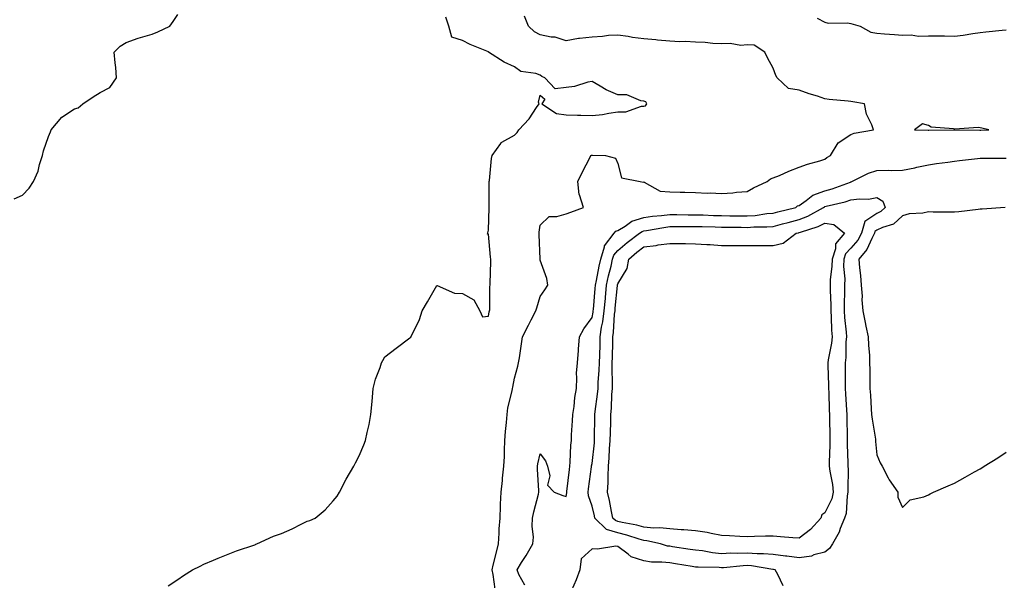
# Model space of a CAD drawing. Units: inches. Extents: x 952643 to 955283, y 7255658 to 7258298.
# Drawn here: x 953667 to 954047, y 7255888 to 7256104 of the extents above; entities that cross this region are included whole.
import ezdxf

# ---------------------------------------------------------------- set-up
doc = ezdxf.new("R2010")
doc.units = ezdxf.units.IN
doc.header["$MEASUREMENT"] = 0
doc.layers.add('Contour_95267255', color=7, linetype='Continuous', true_color=0xa99f1d)

msp = doc.modelspace()

# ---------------------------------------------------------------- linework, layer by layer
at = {"layer": 'Contour_95267255'}
for points in [[(953664.77, 7256035.2, 3187), (953668.05, 7256036.59, 3187), (953670.63, 7256039.34, 3187), (953672.29, 7256041.92, 3187), (953674.02, 7256045.95, 3187), (953674.6, 7256048.47, 3187), (953675.72, 7256051.92, 3187), (953676.15, 7256053.82, 3187), (953678.05, 7256059.36, 3187), (953678.85, 7256061.12, 3187), (953679.08, 7256061.92, 3187), (953683.16, 7256066.81, 3187), (953688.05, 7256069.99, 3187), (953689.53, 7256070.44, 3187), (953691.32, 7256071.92, 3187), (953695.36, 7256074.61, 3187), (953698.05, 7256076.29, 3187), (953701.76, 7256078.21, 3187), (953704.36, 7256081.92, 3187), (953704.01, 7256085.96, 3187), (953703.86, 7256087.73, 3187), (953703.48, 7256091.92, 3187), (953705.75, 7256094.22, 3187), (953708.05, 7256095.57, 3187), (953712.68, 7256097.29, 3187), (953713.63, 7256097.5, 3187), (953718.05, 7256098.81, 3187), (953720.23, 7256099.74, 3187), (953724.98, 7256101.92, 3187), (953726.18, 7256103.79, 3187), (953728.05, 7256106.38, 3187)], [(953724.23, 7255885.74, 3186), (953728.05, 7255888.18, 3186), (953730.25, 7255889.72, 3186), (953733.69, 7255891.92, 3186), (953736.66, 7255893.31, 3186), (953738.05, 7255894.1, 3186), (953741.79, 7255895.66, 3186), (953743.55, 7255896.42, 3186), (953748.05, 7255898.21, 3186), (953750.72, 7255899.25, 3186), (953757.77, 7255901.64, 3186), (953758.05, 7255901.73, 3186), (953758.18, 7255901.79, 3186), (953758.49, 7255901.92, 3186), (953764.98, 7255904.99, 3186), (953768.05, 7255906.01, 3186), (953772.19, 7255907.78, 3186), (953775.7, 7255909.57, 3186), (953778.05, 7255910.71, 3186), (953778.97, 7255911, 3186), (953781.04, 7255911.92, 3186), (953784.88, 7255915.09, 3186), (953788.05, 7255918.54, 3186), (953789.54, 7255920.43, 3186), (953790.42, 7255921.92, 3186), (953793.05, 7255926.92, 3186), (953795.96, 7255931.92, 3186), (953796.67, 7255933.3, 3186), (953798.05, 7255935.96, 3186), (953799.82, 7255940.15, 3186), (953800.48, 7255941.92, 3186), (953801.17, 7255945.04, 3186), (953801.88, 7255948.09, 3186), (953802.62, 7255951.92, 3186), (953803.05, 7255956.92, 3186), (953803.53, 7255961.92, 3186), (953804.43, 7255965.54, 3186), (953806.16, 7255970.03, 3186), (953806.75, 7255971.92, 3186), (953807.18, 7255972.79, 3186), (953808.05, 7255974.17, 3186), (953812.42, 7255977.55, 3186), (953817.63, 7255981.5, 3186), (953818.05, 7255981.82, 3186), (953818.1, 7255981.87, 3186), (953818.12, 7255981.92, 3186), (953818.16, 7255982.03, 3186), (953821.33, 7255988.64, 3186), (953822.44, 7255991.92, 3186), (953824.53, 7255995.44, 3186), (953828.05, 7256001.73, 3186), (953828.25, 7256001.72, 3186), (953834.88, 7255998.75, 3186), (953838.05, 7255998.67, 3186), (953842.39, 7255996.26, 3186), (953844.72, 7255991.92, 3186), (953845.78, 7255989.65, 3186), (953848.05, 7255989.97, 3186), (953848.33, 7255991.64, 3186), (953848.43, 7255991.92, 3186), (953848.5, 7255992.37, 3186), (953848.6, 7256001.37, 3186), (953848.71, 7256001.92, 3186), (953848.68, 7256002.55, 3186), (953848.93, 7256011.04, 3186), (953848.9, 7256011.92, 3186), (953848.82, 7256012.69, 3186), (953848.05, 7256021.56, 3186), (953847.72, 7256021.59, 3186), (953847.74, 7256021.92, 3186), (953847.84, 7256022.13, 3186), (953848.05, 7256023.09, 3186), (953848.27, 7256031.7, 3186), (953848.27, 7256031.92, 3186), (953848.29, 7256032.16, 3186), (953848.31, 7256041.66, 3186), (953848.32, 7256041.92, 3186), (953848.4, 7256042.27, 3186), (953849.16, 7256050.81, 3186), (953849.49, 7256051.92, 3186), (953852.75, 7256056.62, 3186), (953852.95, 7256057.02, 3186), (953853.25, 7256057.12, 3186), (953858.05, 7256059.83, 3186), (953859.14, 7256060.83, 3186), (953859.77, 7256061.92, 3186), (953863.81, 7256066.16, 3186), (953866.6, 7256070.47, 3186), (953867.61, 7256071.92, 3186), (953867.4, 7256072.57, 3186), (953868.05, 7256075.31, 3186), (953869.83, 7256073.7, 3186), (953868.66, 7256071.92, 3186), (953874.29, 7256068.16, 3186), (953878.05, 7256067.69, 3186), (953882.42, 7256067.55, 3186), (953883.68, 7256067.55, 3186), (953888.05, 7256067.41, 3186), (953892.11, 7256067.86, 3186), (953894.51, 7256068.38, 3186), (953898.05, 7256068.86, 3186), (953901.1, 7256068.87, 3186), (953907.2, 7256071.07, 3186), (953908.05, 7256071.08, 3186), (953908.77, 7256071.2, 3186), (953909.21, 7256071.92, 3186), (953908.78, 7256072.65, 3186), (953908.05, 7256073.02, 3186), (953906.92, 7256073.05, 3186), (953901.52, 7256075.39, 3186), (953898.05, 7256075.43, 3186), (953893.46, 7256077.33, 3186), (953891.16, 7256078.81, 3186), (953888.05, 7256080.6, 3186), (953886.42, 7256080.29, 3186), (953881.32, 7256078.65, 3186), (953878.05, 7256078.2, 3186), (953873.87, 7256077.74, 3186), (953869.8, 7256081.92, 3186), (953868.67, 7256082.55, 3186), (953868.05, 7256082.99, 3186), (953866.37, 7256083.6, 3186), (953860.52, 7256084.39, 3186), (953858.05, 7256086.25, 3186), (953854.12, 7256087.99, 3186), (953848.11, 7256091.92, 3186), (953848.06, 7256091.93, 3186), (953848.05, 7256091.94, 3186), (953848.02, 7256091.95, 3186), (953841.02, 7256094.89, 3186), (953838.05, 7256096.39, 3186), (953833.82, 7256097.69, 3186), (953832.76, 7256101.92, 3186), (953831.58, 7256105.45, 3186)], [(953850.65, 7255884.52, 3185), (953849.81, 7255890.16, 3185), (953849.45, 7255891.92, 3185), (953849.9, 7255893.77, 3185), (953851.17, 7255898.8, 3185), (953851.92, 7255901.92, 3185), (953852.18, 7255906.05, 3185), (953852.22, 7255907.75, 3185), (953852.51, 7255911.92, 3185), (953852.69, 7255916.56, 3185), (953852.68, 7255917.29, 3185), (953852.88, 7255921.92, 3185), (953853.47, 7255926.5, 3185), (953853.51, 7255927.38, 3185), (953854.01, 7255931.92, 3185), (953854.24, 7255935.73, 3185), (953854.2, 7255938.07, 3185), (953854.41, 7255941.92, 3185), (953854.64, 7255945.33, 3185), (953855, 7255948.87, 3185), (953855.23, 7255951.92, 3185), (953855.47, 7255954.5, 3185), (953857.22, 7255961.09, 3185), (953857.33, 7255961.92, 3185), (953857.42, 7255962.55, 3185), (953858.05, 7255965.92, 3185), (953859.39, 7255970.58, 3185), (953859.69, 7255971.92, 3185), (953859.99, 7255973.86, 3185), (953860.79, 7255979.18, 3185), (953861.22, 7255981.92, 3185), (953863.51, 7255986.46, 3185), (953864.57, 7255988.44, 3185), (953866.4, 7255991.92, 3185), (953866.78, 7255993.19, 3185), (953868.05, 7255997.57, 3185), (953869.87, 7256000.1, 3185), (953870.95, 7256001.92, 3185), (953870.56, 7256004.43, 3185), (953868.05, 7256011.48, 3185), (953868, 7256011.87, 3185), (953867.99, 7256011.92, 3185), (953867.99, 7256011.98, 3185), (953867.6, 7256021.47, 3185), (953867.57, 7256021.92, 3185), (953867.61, 7256022.36, 3185), (953868.05, 7256025.02, 3185), (953871.5, 7256028.47, 3185), (953874.5, 7256028.37, 3185), (953878.05, 7256029.49, 3185), (953879.84, 7256030.13, 3185), (953884.75, 7256031.92, 3185), (953883.24, 7256036.73, 3185), (953883.09, 7256036.96, 3185), (953882.54, 7256041.92, 3185), (953884.35, 7256045.62, 3185), (953887.15, 7256051.02, 3185), (953887.61, 7256051.92, 3185), (953887.86, 7256052.11, 3185), (953888.05, 7256052.13, 3185), (953888.26, 7256052.13, 3185), (953893.26, 7256051.92, 3185), (953897.07, 7256050.94, 3185), (953898.05, 7256048.9, 3185), (953899.43, 7256043.3, 3185), (953906.69, 7256041.92, 3185), (953907.84, 7256041.71, 3185), (953908.05, 7256041.76, 3185), (953908.24, 7256041.73, 3185), (953914.37, 7256038.24, 3185), (953918.05, 7256037.97, 3185), (953922.16, 7256037.81, 3185), (953923.94, 7256037.81, 3185), (953928.05, 7256037.62, 3185), (953932.51, 7256037.46, 3185), (953933.67, 7256037.55, 3185), (953938.05, 7256037.34, 3185), (953942.42, 7256037.55, 3185), (953943.91, 7256037.78, 3185), (953948.05, 7256038.02, 3185), (953950.44, 7256039.53, 3185), (953955.68, 7256041.92, 3185), (953957.02, 7256042.95, 3185), (953958.05, 7256043.29, 3185), (953960.42, 7256044.29, 3185), (953964.03, 7256045.94, 3185), (953968.05, 7256047.45, 3185), (953971.3, 7256048.67, 3185), (953976.1, 7256049.97, 3185), (953978.05, 7256050.59, 3185), (953978.75, 7256051.22, 3185), (953980.19, 7256051.92, 3185), (953983.1, 7256056.87, 3185), (953988.05, 7256060.11, 3185), (953989.32, 7256060.65, 3185), (953996.78, 7256061.92, 3185), (953996.18, 7256063.79, 3185), (953994.07, 7256067.94, 3185), (953993.38, 7256071.92, 3185), (953988.87, 7256072.74, 3185), (953988.05, 7256072.79, 3185), (953987.02, 7256072.95, 3185), (953979.71, 7256073.58, 3185), (953978.05, 7256073.86, 3185), (953975.12, 7256074.85, 3185), (953971.98, 7256075.85, 3185), (953968.05, 7256077.23, 3185), (953964.02, 7256077.89, 3185), (953959.53, 7256081.92, 3185), (953959.01, 7256082.88, 3185), (953958.05, 7256085.69, 3185), (953955.83, 7256089.7, 3185), (953954.82, 7256091.92, 3185), (953950.68, 7256094.55, 3185), (953948.05, 7256094.73, 3185), (953945.5, 7256094.47, 3185), (953941.38, 7256095.25, 3185), (953938.05, 7256095.05, 3185), (953934.76, 7256095.21, 3185), (953931.7, 7256095.57, 3185), (953928.05, 7256095.73, 3185), (953924, 7256095.97, 3185), (953922.02, 7256095.89, 3185), (953918.05, 7256096.19, 3185), (953913.4, 7256096.57, 3185), (953912.76, 7256096.63, 3185), (953908.05, 7256097.01, 3185), (953903.63, 7256097.5, 3185), (953902.06, 7256097.91, 3185), (953898.05, 7256098.49, 3185), (953894.39, 7256098.26, 3185), (953892.05, 7256097.92, 3185), (953888.05, 7256097.69, 3185), (953883.24, 7256097.11, 3185), (953882.84, 7256097.13, 3185), (953878.05, 7256096.24, 3185), (953873.87, 7256097.74, 3185), (953872.24, 7256097.73, 3185), (953868.05, 7256098.61, 3185), (953865.87, 7256099.74, 3185), (953863.45, 7256101.92, 3185), (953861.94, 7256105.81, 3185)], [(953975, 7256104.97, 3185), (953978.05, 7256103.46, 3185), (953979.26, 7256103.13, 3185), (953986.73, 7256103.24, 3185), (953988.05, 7256103, 3185), (953988.89, 7256102.76, 3185), (953991.59, 7256101.92, 3185), (953995.77, 7256099.64, 3185), (953998.05, 7256099.21, 3185), (954001.05, 7256098.92, 3185), (954004.86, 7256098.73, 3185), (954008.05, 7256098.39, 3185), (954011.34, 7256098.63, 3185), (954014.2, 7256098.07, 3185), (954018.05, 7256098.24, 3185), (954021.84, 7256098.13, 3185), (954024.27, 7256098.14, 3185), (954028.05, 7256098.02, 3185), (954031.47, 7256098.5, 3185), (954035.2, 7256099.07, 3185), (954038.05, 7256099.48, 3185), (954040.2, 7256099.77, 3185), (954046.47, 7256100.34, 3185), (954048.05, 7256100.54, 3185)], [(953862.13, 7255886, 3184), (953859.79, 7255890.18, 3184), (953859.1, 7255891.92, 3184), (953860.84, 7255894.71, 3184), (953862.55, 7255897.42, 3184), (953865.19, 7255901.92, 3184), (953865.39, 7255904.58, 3184), (953864.93, 7255908.8, 3184), (953865.11, 7255911.92, 3184), (953865.6, 7255914.37, 3184), (953867.31, 7255921.18, 3184), (953867.47, 7255921.92, 3184), (953867.47, 7255922.5, 3184), (953866.95, 7255930.82, 3184), (953866.96, 7255931.92, 3184), (953867.05, 7255932.92, 3184), (953868.05, 7255936.72, 3184), (953870.1, 7255933.97, 3184), (953870.87, 7255931.92, 3184), (953871.71, 7255928.26, 3184), (953870.82, 7255924.69, 3184), (953873.47, 7255921.92, 3184), (953876.77, 7255920.64, 3184), (953878.05, 7255920.21, 3184), (953878.28, 7255921.69, 3184), (953878.26, 7255921.92, 3184), (953878.3, 7255922.17, 3184), (953879.34, 7255930.63, 3184), (953879.51, 7255931.92, 3184), (953879.66, 7255933.53, 3184), (953879.89, 7255940.08, 3184), (953880.08, 7255941.92, 3184), (953880.18, 7255944.05, 3184), (953880.54, 7255949.43, 3184), (953880.65, 7255951.92, 3184), (953881.11, 7255954.98, 3184), (953881.43, 7255958.54, 3184), (953882.01, 7255961.92, 3184), (953882.23, 7255966.1, 3184), (953882.1, 7255967.87, 3184), (953882.38, 7255971.92, 3184), (953882.78, 7255976.65, 3184), (953882.82, 7255977.15, 3184), (953883.23, 7255981.92, 3184), (953884.93, 7255985.04, 3184), (953888.05, 7255989.46, 3184), (953888.47, 7255991.5, 3184), (953888.53, 7255991.92, 3184), (953888.58, 7255992.45, 3184), (953889.31, 7256000.66, 3184), (953889.43, 7256001.92, 3184), (953889.8, 7256003.67, 3184), (953890.8, 7256009.17, 3184), (953891.44, 7256011.92, 3184), (953892.85, 7256016.72, 3184), (953892.84, 7256017.13, 3184), (953896.64, 7256021.92, 3184), (953897.26, 7256022.71, 3184), (953898.05, 7256023.05, 3184), (953900.85, 7256024.72, 3184), (953903.4, 7256026.57, 3184), (953908.05, 7256028.03, 3184), (953911.45, 7256028.52, 3184), (953914.95, 7256028.82, 3184), (953918.05, 7256029.22, 3184), (953920.76, 7256029.21, 3184), (953925.22, 7256029.09, 3184), (953928.05, 7256029.08, 3184), (953930.98, 7256028.99, 3184), (953934.95, 7256028.82, 3184), (953938.05, 7256028.74, 3184), (953941.27, 7256028.7, 3184), (953944.8, 7256028.67, 3184), (953948.05, 7256028.63, 3184), (953951.13, 7256028.84, 3184), (953955.64, 7256029.51, 3184), (953958.05, 7256029.69, 3184), (953959.81, 7256030.16, 3184), (953966.73, 7256031.92, 3184), (953967.48, 7256032.49, 3184), (953968.05, 7256032.71, 3184), (953970.73, 7256034.6, 3184), (953973.31, 7256036.66, 3184), (953978.05, 7256038.37, 3184), (953980.82, 7256039.15, 3184), (953987.86, 7256041.73, 3184), (953988.05, 7256041.79, 3184), (953988.16, 7256041.81, 3184), (953988.45, 7256041.92, 3184), (953994.83, 7256045.14, 3184), (953998.05, 7256046.16, 3184), (954002.41, 7256046.28, 3184), (954003.78, 7256046.19, 3184), (954008.05, 7256046.32, 3184), (954012.71, 7256047.26, 3184), (954013.55, 7256047.42, 3184), (954018.05, 7256048.31, 3184), (954021.13, 7256048.84, 3184), (954025.55, 7256049.42, 3184), (954028.05, 7256049.82, 3184), (954029.96, 7256050.01, 3184), (954036.94, 7256050.81, 3184), (954038.05, 7256050.92, 3184), (954039.05, 7256050.92, 3184), (954047.08, 7256050.95, 3184), (954048.05, 7256050.96, 3184)], [(954047.67, 7256031.92, 3184), (954038.75, 7256031.22, 3184), (954038.05, 7256031.22, 3184), (954037.26, 7256031.13, 3184), (954029.75, 7256030.22, 3184), (954028.05, 7256030.03, 3184), (954026.27, 7256030.14, 3184), (954019.89, 7256030.08, 3184), (954018.05, 7256030.19, 3184), (954015.84, 7256029.71, 3184), (954010.54, 7256029.43, 3184), (954008.05, 7256028.61, 3184), (954004.52, 7256025.45, 3184), (954000.29, 7256024.16, 3184), (953998.05, 7256023.1, 3184), (953997.34, 7256022.63, 3184), (953997.13, 7256021.92, 3184), (953996.09, 7256019.96, 3184), (953994.26, 7256015.71, 3184), (953991.14, 7256011.92, 3184), (953991.41, 7256008.56, 3184), (953991.77, 7256005.64, 3184), (953992.05, 7256001.92, 3184), (953992.38, 7255997.59, 3184), (953992.3, 7255996.17, 3184), (953992.72, 7255991.92, 3184), (953993.6, 7255987.47, 3184), (953993.86, 7255986.11, 3184), (953994.69, 7255981.92, 3184), (953994.81, 7255978.68, 3184), (953995.2, 7255974.77, 3184), (953995.31, 7255971.92, 3184), (953995.33, 7255969.2, 3184), (953995.35, 7255964.62, 3184), (953995.37, 7255961.92, 3184), (953995.58, 7255959.45, 3184), (953995.9, 7255954.07, 3184), (953996.08, 7255951.92, 3184), (953996.23, 7255950.1, 3184), (953997.54, 7255942.43, 3184), (953997.6, 7255941.92, 3184), (953997.63, 7255941.5, 3184), (953998.05, 7255936.39, 3184), (953999.37, 7255933.24, 3184), (954000.2, 7255931.92, 3184), (954002.5, 7255927.47, 3184), (954002.84, 7255926.71, 3184), (954006.17, 7255921.92, 3184), (954006.17, 7255920.05, 3184), (954008.05, 7255916.05, 3184), (954010.94, 7255919.03, 3184), (954016.22, 7255920.09, 3184), (954018.05, 7255920.88, 3184), (954018.71, 7255921.26, 3184), (954020.04, 7255921.92, 3184), (954025.65, 7255924.32, 3184), (954028.05, 7255925.43, 3184), (954032.27, 7255927.7, 3184), (954035.88, 7255929.75, 3184), (954038.05, 7255930.96, 3184), (954038.65, 7255931.32, 3184), (954039.6, 7255931.92, 3184), (954044.8, 7255935.17, 3184), (954048.05, 7255937.33, 3184)], [(953961.89, 7255885.76, 3184), (953959.86, 7255890.11, 3184), (953958.82, 7255891.92, 3184), (953958.19, 7255892.06, 3184), (953958.05, 7255892.08, 3184), (953957.88, 7255892.09, 3184), (953949.62, 7255893.49, 3184), (953948.05, 7255893.61, 3184), (953946.43, 7255893.54, 3184), (953938.89, 7255892.76, 3184), (953938.05, 7255892.72, 3184), (953937.16, 7255892.81, 3184), (953929.04, 7255892.91, 3184), (953928.05, 7255893.01, 3184), (953926.75, 7255893.22, 3184), (953920.35, 7255894.22, 3184), (953918.05, 7255894.58, 3184), (953915.02, 7255894.95, 3184), (953911.04, 7255894.91, 3184), (953908.05, 7255895.41, 3184), (953903.14, 7255897.01, 3184), (953901.95, 7255898.02, 3184), (953898.05, 7255900.97, 3184), (953897.2, 7255901.07, 3184), (953890.11, 7255899.86, 3184), (953888.05, 7255900, 3184), (953883.84, 7255896.13, 3184), (953883.28, 7255891.92, 3184), (953881.93, 7255888.04, 3184), (953880.08, 7255883.95, 3184)]]:
    msp.add_polyline3d(points, dxfattribs=at)
for points in [[(954038.05, 7256061.76, 3185), (954038.21, 7256061.76, 3185), (954041.42, 7256061.92, 3185), (954038.67, 7256062.55, 3185), (954038.05, 7256062.61, 3185), (954037.23, 7256062.74, 3185), (954028.26, 7256062.13, 3185), (954028.05, 7256062.18, 3185), (954027.68, 7256062.29, 3185), (954019.06, 7256062.93, 3185), (954018.05, 7256063.54, 3185), (954015.72, 7256064.25, 3185), (954012.58, 7256061.92, 3185), (954017.89, 7256061.76, 3185), (954018.05, 7256061.77, 3185), (954018.18, 7256061.79, 3185), (954028.01, 7256061.88, 3185), (954028.09, 7256061.88, 3185), (954037.88, 7256061.75, 3185)], [(953978.05, 7255898.82, 3183), (953973.8, 7255897.67, 3183), (953972.8, 7255897.17, 3183), (953968.05, 7255896.51, 3183), (953963.33, 7255897.2, 3183), (953962.74, 7255897.23, 3183), (953958.05, 7255897.82, 3183), (953954.27, 7255898.14, 3183), (953951.86, 7255898.11, 3183), (953948.05, 7255898.38, 3183), (953944.38, 7255898.25, 3183), (953941.66, 7255898.31, 3183), (953938.05, 7255898.15, 3183), (953934.6, 7255898.47, 3183), (953930.76, 7255899.21, 3183), (953928.05, 7255899.51, 3183), (953925.96, 7255899.83, 3183), (953919.12, 7255900.85, 3183), (953918.05, 7255901.01, 3183), (953917.24, 7255901.11, 3183), (953914.46, 7255901.92, 3183), (953909.25, 7255903.12, 3183), (953908.05, 7255903.23, 3183), (953906.22, 7255903.75, 3183), (953901.47, 7255905.34, 3183), (953898.05, 7255906.18, 3183), (953893.62, 7255907.49, 3183), (953889.12, 7255911.92, 3183), (953888.95, 7255912.82, 3183), (953888.05, 7255916.53, 3183), (953886.65, 7255920.52, 3183), (953886.55, 7255921.92, 3183), (953886.72, 7255923.25, 3183), (953887.85, 7255931.72, 3183), (953887.87, 7255931.92, 3183), (953887.89, 7255932.08, 3183), (953888.05, 7255933.05, 3183), (953888.97, 7255941, 3183), (953889.03, 7255941.92, 3183), (953889.06, 7255942.93, 3183), (953889.13, 7255950.84, 3183), (953889.15, 7255951.92, 3183), (953889.27, 7255953.14, 3183), (953890.21, 7255959.76, 3183), (953890.39, 7255961.92, 3183), (953890.46, 7255964.33, 3183), (953890.86, 7255969.11, 3183), (953890.93, 7255971.92, 3183), (953891.01, 7255974.88, 3183), (953891.15, 7255978.82, 3183), (953891.23, 7255981.92, 3183), (953891.77, 7255985.64, 3183), (953892.21, 7255987.76, 3183), (953892.73, 7255991.92, 3183), (953893.19, 7255996.78, 3183), (953893.22, 7255997.09, 3183), (953893.67, 7256001.92, 3183), (953894.45, 7256005.52, 3183), (953895.41, 7256009.28, 3183), (953896.02, 7256011.92, 3183), (953896.48, 7256013.49, 3183), (953898.05, 7256015.26, 3183), (953901.57, 7256018.4, 3183), (953906.41, 7256021.92, 3183), (953907.37, 7256022.6, 3183), (953908.05, 7256022.82, 3183), (953909.1, 7256022.97, 3183), (953915.76, 7256024.21, 3183), (953918.05, 7256024.51, 3183), (953920.63, 7256024.5, 3183), (953925.38, 7256024.59, 3183), (953928.05, 7256024.58, 3183), (953930.63, 7256024.5, 3183), (953935.56, 7256024.41, 3183), (953938.05, 7256024.34, 3183), (953940.44, 7256024.31, 3183), (953945.73, 7256024.24, 3183), (953948.05, 7256024.21, 3183), (953950.52, 7256024.39, 3183), (953955.56, 7256024.41, 3183), (953958.05, 7256024.61, 3183), (953961.7, 7256025.57, 3183), (953963.83, 7256026.14, 3183), (953968.05, 7256027.24, 3183), (953971.43, 7256028.54, 3183), (953977.51, 7256031.92, 3183), (953977.82, 7256032.15, 3183), (953978.05, 7256032.24, 3183), (953978.5, 7256032.37, 3183), (953985.87, 7256034.1, 3183), (953988.05, 7256034.8, 3183), (953991.38, 7256035.25, 3183), (953994.87, 7256035.1, 3183), (953998.05, 7256035.77, 3183), (954000.43, 7256034.3, 3183), (954001.34, 7256031.92, 3183), (953999.64, 7256030.33, 3183), (953998.05, 7256029.59, 3183), (953993.44, 7256026.53, 3183), (953992.1, 7256021.92, 3183), (953990.7, 7256019.27, 3183), (953988.05, 7256016.21, 3183), (953985.97, 7256014, 3183), (953985.32, 7256011.92, 3183), (953985.26, 7256009.13, 3183), (953985.66, 7256004.31, 3183), (953985.6, 7256001.92, 3183), (953985.6, 7255999.47, 3183), (953985.41, 7255994.56, 3183), (953985.4, 7255991.92, 3183), (953985.58, 7255989.45, 3183), (953986.2, 7255983.77, 3183), (953986.34, 7255981.92, 3183), (953986.15, 7255980.02, 3183), (953986.06, 7255973.91, 3183), (953985.8, 7255971.92, 3183), (953985.85, 7255969.72, 3183), (953985.86, 7255964.11, 3183), (953985.91, 7255961.92, 3183), (953986, 7255959.87, 3183), (953986.38, 7255953.59, 3183), (953986.46, 7255951.92, 3183), (953986.48, 7255950.35, 3183), (953986.57, 7255943.4, 3183), (953986.59, 7255941.92, 3183), (953986.59, 7255940.46, 3183), (953986.83, 7255933.14, 3183), (953986.83, 7255931.92, 3183), (953986.95, 7255930.82, 3183), (953986.83, 7255923.14, 3183), (953986.94, 7255921.92, 3183), (953986.61, 7255920.48, 3183), (953986.23, 7255913.74, 3183), (953985.62, 7255911.92, 3183), (953983.98, 7255907.85, 3183), (953983.55, 7255906.42, 3183), (953980.98, 7255901.92, 3183), (953979.86, 7255900.11, 3183)], [(953968.05, 7255904.12, 3182), (953965.69, 7255904.28, 3182), (953960.86, 7255904.73, 3182), (953958.05, 7255904.92, 3182), (953955.09, 7255904.88, 3182), (953950.88, 7255904.75, 3182), (953948.05, 7255904.71, 3182), (953945.13, 7255904.84, 3182), (953941.17, 7255905.04, 3182), (953938.05, 7255905.17, 3182), (953934.03, 7255905.94, 3182), (953932.52, 7255906.39, 3182), (953928.05, 7255907.06, 3182), (953923.57, 7255907.44, 3182), (953922.55, 7255907.42, 3182), (953918.05, 7255907.74, 3182), (953914.29, 7255908.16, 3182), (953911.9, 7255908.07, 3182), (953908.05, 7255908.39, 3182), (953905.31, 7255909.18, 3182), (953899.75, 7255910.22, 3182), (953898.05, 7255910.64, 3182), (953897.06, 7255910.93, 3182), (953896.06, 7255911.92, 3182), (953895.55, 7255914.42, 3182), (953894.78, 7255918.65, 3182), (953894.08, 7255921.92, 3182), (953894.28, 7255925.69, 3182), (953894.27, 7255928.14, 3182), (953894.46, 7255931.92, 3182), (953894.72, 7255935.25, 3182), (953894.85, 7255938.72, 3182), (953895.07, 7255941.92, 3182), (953895.14, 7255944.83, 3182), (953895.29, 7255949.16, 3182), (953895.34, 7255951.92, 3182), (953895.58, 7255954.39, 3182), (953895.75, 7255959.62, 3182), (953895.94, 7255961.92, 3182), (953896, 7255963.97, 3182), (953895.82, 7255969.69, 3182), (953895.88, 7255971.92, 3182), (953895.93, 7255974.04, 3182), (953896.05, 7255979.92, 3182), (953896.1, 7255981.92, 3182), (953896.35, 7255983.62, 3182), (953896.77, 7255990.64, 3182), (953896.94, 7255991.92, 3182), (953897.02, 7255992.95, 3182), (953897.91, 7256001.78, 3182), (953897.92, 7256001.92, 3182), (953897.95, 7256002.02, 3182), (953898.05, 7256002.42, 3182), (953901.67, 7256008.3, 3182), (953902.25, 7256011.92, 3182), (953905.3, 7256014.67, 3182), (953908.05, 7256016.73, 3182), (953912.77, 7256017.2, 3182), (953913.55, 7256017.42, 3182), (953918.05, 7256018.02, 3182), (953922.04, 7256017.93, 3182), (953924.13, 7256018, 3182), (953928.05, 7256017.89, 3182), (953932.37, 7256017.6, 3182), (953933.68, 7256017.55, 3182), (953938.05, 7256017.25, 3182), (953942.75, 7256017.22, 3182), (953943.33, 7256017.2, 3182), (953948.05, 7256017.17, 3182), (953952.75, 7256017.22, 3182), (953953.35, 7256017.22, 3182), (953958.05, 7256017.27, 3182), (953961.91, 7256018.06, 3182), (953966.9, 7256021.92, 3182), (953967.81, 7256022.16, 3182), (953968.05, 7256022.23, 3182), (953968.55, 7256022.42, 3182), (953975.44, 7256024.53, 3182), (953978.05, 7256025.82, 3182), (953981.47, 7256025.34, 3182), (953985.63, 7256021.92, 3182), (953982.07, 7256017.9, 3182), (953982.07, 7256015.94, 3182), (953980.79, 7256011.92, 3182), (953980.75, 7256009.22, 3182), (953980.1, 7256003.97, 3182), (953980.05, 7256001.92, 3182), (953980.05, 7255999.92, 3182), (953980.25, 7255994.12, 3182), (953980.25, 7255991.92, 3182), (953980.41, 7255989.56, 3182), (953980.61, 7255984.48, 3182), (953980.8, 7255981.92, 3182), (953980.55, 7255979.42, 3182), (953979.23, 7255973.1, 3182), (953979.09, 7255971.92, 3182), (953979.1, 7255970.87, 3182), (953979.41, 7255963.28, 3182), (953979.44, 7255961.92, 3182), (953979.51, 7255960.46, 3182), (953979.7, 7255953.57, 3182), (953979.78, 7255951.92, 3182), (953979.8, 7255950.17, 3182), (953979.92, 7255943.79, 3182), (953979.94, 7255941.92, 3182), (953979.94, 7255940.03, 3182), (953979.7, 7255933.57, 3182), (953979.7, 7255931.92, 3182), (953979.9, 7255930.07, 3182), (953980.96, 7255924.83, 3182), (953981.2, 7255921.92, 3182), (953980.64, 7255919.33, 3182), (953978.05, 7255913.94, 3182), (953976.84, 7255913.13, 3182), (953976.4, 7255911.92, 3182), (953972.43, 7255907.54, 3182)]]:
    msp.add_polyline3d(points, close=True, dxfattribs=at)

doc.saveas('drawing.dxf')
